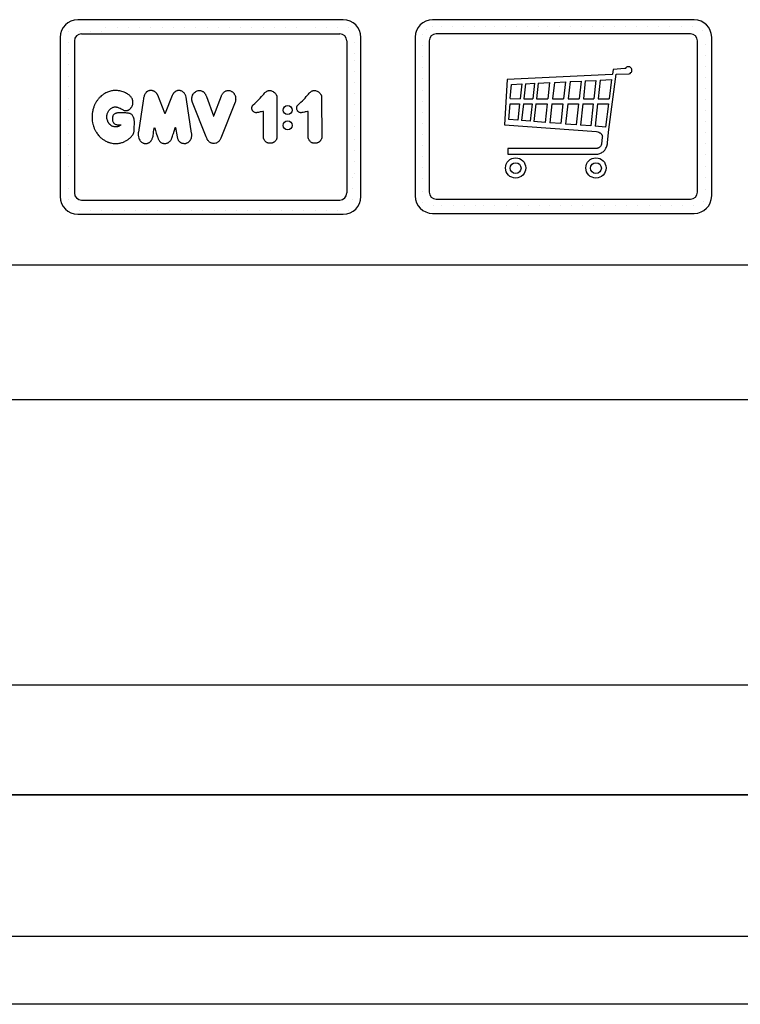
# Model space of a CAD drawing. Units: inches. Extents: x 65716 to 124228, y 0 to 77069.
# Drawn here: x 92548 to 94184, y 35214 to 37450 of the extents above; entities that cross this region are included whole.
import ezdxf

# ---------------------------------------------------------------- set-up
doc = ezdxf.new("R2010")
doc.units = ezdxf.units.IN
doc.header["$MEASUREMENT"] = 0
doc.linetypes.add('CONTINUA', pattern=[0])
for name, color, linetype in [('CARTIGLIO', 7, 'CONTINUA'), ('MURO', 7, 'Continuous'), ('VANO', 7, 'Continuous')]:
    doc.layers.add(name, color=color, linetype=linetype)

msp = doc.modelspace()

# ---------------------------------------------------------------- linework, layer by layer
for p, q in [((93470.33218, 37428.85001), (93470.33218, 37428.85001)), ((93484.69694, 37434.85476), (93484.69694, 37434.85476)), ((93505.63327, 37434.85476), (93505.63327, 37434.85476)), ((93530.80658, 37434.85476), (93530.80658, 37434.85476)), ((93555.97989, 37434.85476), (93555.97989, 37434.85476)), ((93581.1532, 37434.85476), (93581.1532, 37434.85476)), ((93606.32651, 37434.85476), (93606.32651, 37434.85476)), ((93624.98224, 37434.85476), (93624.98224, 37434.85476)), ((93650.15555, 37434.85476), (93650.15555, 37434.85476)), ((93675.32886, 37434.85476), (93675.32886, 37434.85476)), ((93700.50217, 37434.85476), (93700.50217, 37434.85476)), ((93725.67548, 37434.85476), (93725.67548, 37434.85476)), ((93747.31493, 37434.85476), (93747.31493, 37434.85476)), ((93772.48824, 37434.85476), (93772.48824, 37434.85476)), ((93797.66155, 37434.85476), (93797.66155, 37434.85476)), ((93822.83486, 37434.85476), (93822.83486, 37434.85476)), ((93848.00817, 37434.85476), (93848.00817, 37434.85476)), ((93873.18148, 37434.85476), (93873.18148, 37434.85476)), ((93898.35479, 37434.85476), (93898.35479, 37434.85476)), ((93923.5281, 37434.85476), (93923.5281, 37434.85476)), ((93948.70141, 37434.85476), (93948.70141, 37434.85476)), ((93973.87472, 37434.85476), (93973.87472, 37434.85476)), ((93999.04802, 37434.85476), (93999.04802, 37434.85476)), ((94024.22133, 37434.85476), (94024.22133, 37434.85476)), ((94049.39464, 37434.85476), (94049.39464, 37434.85476)), ((94074.56795, 37434.85476), (94074.56795, 37434.85476)), ((94097.18992, 37425.94567), (94097.18992, 37425.94567)), ((93463.10713, 37416.41819), (93463.10713, 37416.41819)), ((93463.10713, 37391.24488), (93463.10713, 37391.24488)), ((94104.08086, 37394.9546), (94104.08086, 37394.9546)), ((93463.10713, 37366.07157), (93463.10713, 37366.07157)), ((94104.08086, 37369.78129), (94104.08086, 37369.78129)), ((93463.10713, 37340.89826), (93463.10713, 37340.89826)), ((93895.00483, 37337.4821), (93893.73068, 37326.40406)), ((93921.45151, 37339.29119), (93895.00483, 37337.4821)), ((93923.15604, 37339.90312), (93921.45151, 37339.29119)), ((93923.71275, 37340.5413), (93923.15604, 37339.90312)), ((93924.37809, 37341.38315), (93923.71275, 37340.5413)), ((93925.41004, 37342.27932), (93924.37809, 37341.38315)), ((93925.77666, 37342.55089), (93925.41004, 37342.27932)), ((93926.99871, 37343.09402), (93925.77666, 37342.55089)), ((93927.79661, 37343.35431), (93926.99871, 37343.09402)), ((93929.40484, 37343.67172), (93927.79661, 37343.35431)), ((93931.0658, 37343.67255), (93929.40484, 37343.67172)), ((93932.24083, 37343.3611), (93931.0658, 37343.67255)), ((93933.14687, 37343.07796), (93932.24083, 37343.3611)), ((93934.2228, 37342.53999), (93933.14687, 37343.07796)), ((93935.58015, 37341.41915), (93934.2228, 37342.53999)), ((93936.22084, 37340.60716), (93935.58015, 37341.41915)), ((93937.11188, 37339.39788), (93936.22084, 37340.60716)), ((93937.71652, 37337.93402), (93937.11188, 37339.39788)), ((93937.39829, 37332.84231), (93937.93929, 37334.43347)), ((93937.97111, 37336.18374), (93937.71652, 37337.93402)), ((93937.93929, 37334.43347), (93937.97111, 37336.18374)), ((94104.08086, 37344.60798), (94104.08086, 37344.60798)), ((93463.10713, 37315.72495), (93463.10713, 37315.72495)), ((93654.82735, 37314.75897), (93648.36309, 37211.73681)), ((93892.66906, 37326.23349), (93654.82735, 37314.75897)), ((93832.09269, 37311.37917), (93855.84102, 37312.5016)), ((93855.84102, 37312.5016), (93851.21146, 37270.58013)), ((93866.01808, 37312.98261), (93861.33277, 37270.5563)), ((93866.01808, 37312.98261), (93891.78876, 37314.20062)), ((93885.34507, 37201.17552), (93902.14217, 37326.39426)), ((93891.78876, 37314.20062), (93886.12848, 37270.49794)), ((93893.73068, 37326.40406), (93892.66906, 37326.23349)), ((93902.14217, 37326.39426), (93931.4968, 37327.80623)), ((93931.4968, 37327.80623), (93933.59254, 37328.53276)), ((93933.59254, 37328.53276), (93935.71623, 37330.34907)), ((93935.71623, 37330.34907), (93936.8573, 37331.53756)), ((93936.8573, 37331.53756), (93937.39829, 37332.84231)), ((94104.08086, 37319.43467), (94104.08086, 37319.43467)), ((93463.10713, 37290.55164), (93463.10713, 37290.55164)), ((93661.39661, 37271.04617), (93664.09906, 37303.43916)), ((93664.09906, 37303.43916), (93687.96604, 37304.5672)), ((93687.96604, 37304.5672), (93684.25611, 37270.97314)), ((93696.53902, 37304.97239), (93692.78213, 37270.95307)), ((93696.53902, 37304.97239), (93716.56093, 37305.9187)), ((93716.56093, 37305.9187), (93712.69435, 37270.90619)), ((93725.07747, 37306.32123), (93721.16424, 37270.88626)), ((93725.07747, 37306.32123), (93751.00814, 37307.54681)), ((93751.00814, 37307.54681), (93746.95286, 37270.82555)), ((93761.80133, 37308.05693), (93757.68692, 37270.80028)), ((93761.80133, 37308.05693), (93786.84001, 37309.24035)), ((93786.84001, 37309.24035), (93782.58844, 37270.74167)), ((93797.74046, 37309.75555), (93793.42917, 37270.71615)), ((93797.74046, 37309.75555), (93822.58372, 37310.92974)), ((93822.58372, 37310.92974), (93818.13634, 37270.65799)), ((93832.09269, 37311.37917), (93827.59323, 37270.63573)), ((94104.08086, 37294.26136), (94104.08086, 37294.26136)), ((93661.39661, 37271.04617), (93684.25611, 37270.97314)), ((93692.78213, 37270.95307), (93712.69435, 37270.90619)), ((93721.16424, 37270.88626), (93746.95286, 37270.82555)), ((93757.68692, 37270.80028), (93782.58844, 37270.74167)), ((93793.42917, 37270.71615), (93818.13634, 37270.65799)), ((93827.59323, 37270.63573), (93851.21146, 37270.58013)), ((93861.33277, 37270.5563), (93886.12848, 37270.49794)), ((94104.08086, 37269.08805), (94104.08086, 37269.08805)), ((93463.10713, 37265.37833), (93463.10713, 37265.37833)), ((93658.57624, 37223.41375), (93661.39654, 37259.482)), ((93661.39654, 37259.482), (93682.98148, 37259.43119)), ((93682.98148, 37259.43119), (93678.83044, 37221.84274)), ((93691.5075, 37259.41112), (93687.28624, 37221.18687)), ((93691.5075, 37259.41112), (93711.41973, 37259.36424)), ((93711.41973, 37259.36424), (93707.03448, 37219.6551)), ((93719.88961, 37259.34431), (93715.43461, 37219.00355)), ((93719.88961, 37259.34431), (93745.67823, 37259.2836)), ((93745.67823, 37259.2836), (93741.01086, 37217.01973)), ((93756.4123, 37259.25833), (93751.65653, 37216.194)), ((93756.4123, 37259.25833), (93781.31382, 37259.19971)), ((93781.31382, 37259.19971), (93776.35297, 37214.27842)), ((93792.15455, 37259.1742), (93787.10443, 37213.44449)), ((93792.15455, 37259.1742), (93816.86172, 37259.11604)), ((93816.86172, 37259.11604), (93811.60813, 37211.54387)), ((93826.3186, 37259.09377), (93820.98713, 37210.81639)), ((93826.3186, 37259.09377), (93849.93684, 37259.03818)), ((93849.93684, 37259.03818), (93844.41086, 37208.99953)), ((93860.05814, 37259.01435), (93854.44881, 37208.22094)), ((93860.05814, 37259.01435), (93884.63365, 37258.9565)), ((93884.63365, 37258.9565), (93877.82762, 37206.40756)), ((93463.10713, 37240.20502), (93463.10713, 37240.20502)), ((93678.83044, 37221.84274), (93658.57624, 37223.41375)), ((94104.08086, 37243.91474), (94104.08086, 37243.91474)), ((93463.10713, 37215.03172), (93463.10713, 37215.03172)), ((93648.36309, 37211.73681), (93857.79576, 37196.18444)), ((93707.03448, 37219.6551), (93687.28624, 37221.18687)), ((93741.01086, 37217.01973), (93715.43461, 37219.00355)), ((93776.35297, 37214.27842), (93751.65653, 37216.194)), ((93811.60813, 37211.54387), (93787.10443, 37213.44449)), ((93844.41086, 37208.99953), (93820.98713, 37210.81639)), ((93877.82762, 37206.40756), (93854.44881, 37208.22094)), ((93884.58314, 37194.08913), (93885.34507, 37201.17552)), ((94104.08086, 37218.74144), (94104.08086, 37218.74144)), ((93463.10713, 37189.85841), (93463.10713, 37189.85841)), ((93857.79576, 37196.18444), (93860.57368, 37195.55306)), ((93860.57368, 37195.55306), (93863.05354, 37194.60835)), ((93863.05354, 37194.60835), (93864.78551, 37193.78173)), ((93864.78551, 37193.78173), (93865.80894, 37193.27001)), ((93865.80894, 37193.27001), (93866.73681, 37192.47394)), ((93866.73681, 37192.47394), (93867.73704, 37191.2972)), ((93867.73704, 37191.2972), (93868.50193, 37190.45386)), ((93868.50193, 37190.45386), (93868.9837, 37189.81143)), ((93870.66419, 37183.89743), (93868.8182, 37167.89265)), ((93868.9837, 37189.81143), (93869.54209, 37188.87413)), ((93869.54209, 37188.87413), (93870.10048, 37187.97672)), ((93870.10048, 37187.97672), (93870.31985, 37187.25879)), ((93870.31985, 37187.25879), (93870.61898, 37186.40127)), ((93870.61898, 37186.40127), (93870.74936, 37185.26012)), ((93870.74936, 37185.26012), (93870.66419, 37183.89743)), ((93882.58617, 37170.83561), (93884.58314, 37194.08913)), ((94104.08086, 37193.56813), (94104.08086, 37193.56813)), ((93463.10713, 37164.6851), (93463.10713, 37164.6851)), ((93857.71555, 37157.74555), (93656.15289, 37157.80445)), ((93656.15289, 37157.80445), (93656.16628, 37145.23195)), ((93858.7393, 37157.91191), (93857.71555, 37157.74555)), ((93860.01898, 37158.21903), (93858.7393, 37157.91191)), ((93860.91144, 37158.4957), (93860.01898, 37158.21903)), ((93861.72839, 37158.82535), (93860.91144, 37158.4957)), ((93862.37335, 37159.14066), (93861.72839, 37158.82535)), ((93863.37662, 37159.65663), (93862.37335, 37159.14066)), ((93864.5792, 37160.52196), (93863.37662, 37159.65663)), ((93865.60815, 37161.5932), (93864.5792, 37160.52196)), ((93866.43667, 37162.44399), (93865.60815, 37161.5932)), ((93867.4831, 37163.85126), (93866.43667, 37162.44399)), ((93868.24086, 37165.5472), (93867.4831, 37163.85126)), ((93868.8182, 37167.89265), (93868.24086, 37165.5472)), ((93876.17057, 37153.98015), (93878.12527, 37156.80414)), ((93878.12527, 37156.80414), (93879.00086, 37158.20786)), ((93879.00086, 37158.20786), (93880.10894, 37160.51823)), ((93880.10894, 37160.51823), (93880.92516, 37163.10482)), ((93880.92516, 37163.10482), (93882.22379, 37168.06521)), ((93882.22379, 37168.06521), (93882.58617, 37170.83561)), ((94104.08086, 37168.39482), (94104.08086, 37168.39482)), ((93463.10713, 37139.51179), (93463.10713, 37139.51179)), ((93656.16628, 37145.23195), (93860.16066, 37145.21493)), ((93860.16066, 37145.21493), (93862.45589, 37145.66702)), ((93862.45589, 37145.66702), (93864.925, 37146.39732)), ((93864.925, 37146.39732), (93866.83769, 37147.12762)), ((93866.83769, 37147.12762), (93868.5765, 37147.96225)), ((93868.5765, 37147.96225), (93870.48919, 37149.17942)), ((93870.48919, 37149.17942), (93872.44598, 37150.46522)), ((93872.44598, 37150.46522), (93874.50561, 37152.27819)), ((93874.50561, 37152.27819), (93876.17057, 37153.98015)), ((94104.08086, 37143.22151), (94104.08086, 37143.22151)), ((93463.10713, 37114.33848), (93463.10713, 37114.33848)), ((94104.08086, 37118.0482), (94104.08086, 37118.0482)), ((93463.10713, 37089.16517), (93463.10713, 37089.16517)), ((94104.08086, 37092.87489), (94104.08086, 37092.87489)), ((93463.1191, 37060.0667), (93463.1191, 37060.0667)), ((94104.09283, 37063.77642), (94104.09283, 37063.77642)), ((93463.1191, 37034.89339), (93463.1191, 37034.89339)), ((93487.51797, 37027.65823), (93487.51797, 37027.65823)), ((93506.59395, 37027.65823), (93506.59395, 37027.65823)), ((93531.76726, 37027.65823), (93531.76726, 37027.65823)), ((93556.94057, 37027.65823), (93556.94057, 37027.65823)), ((93582.11388, 37027.65823), (93582.11388, 37027.65823)), ((93601.68159, 37027.65823), (93601.68159, 37027.65823)), ((93626.8549, 37027.65823), (93626.8549, 37027.65823)), ((93652.02821, 37027.65823), (93652.02821, 37027.65823)), ((93677.20152, 37027.65823), (93677.20152, 37027.65823)), ((93702.37483, 37027.65823), (93702.37483, 37027.65823)), ((93727.54814, 37027.65823), (93727.54814, 37027.65823)), ((93750.13596, 37027.65823), (93750.13596, 37027.65823)), ((93775.30927, 37027.65823), (93775.30927, 37027.65823)), ((93800.48258, 37027.65823), (93800.48258, 37027.65823)), ((93825.65589, 37027.65823), (93825.65589, 37027.65823)), ((93850.8292, 37027.65823), (93850.8292, 37027.65823)), ((93876.00251, 37027.65823), (93876.00251, 37027.65823)), ((93901.17582, 37027.65823), (93901.17582, 37027.65823)), ((93926.34912, 37027.65823), (93926.34912, 37027.65823)), ((93951.52243, 37027.65823), (93951.52243, 37027.65823)), ((93976.69574, 37027.65823), (93976.69574, 37027.65823)), ((94001.86905, 37027.65823), (94001.86905, 37027.65823)), ((94027.04236, 37027.65823), (94027.04236, 37027.65823)), ((94052.21567, 37027.65823), (94052.21567, 37027.65823)), ((94077.38898, 37027.65823), (94077.38898, 37027.65823)), ((94100.01318, 37037.78718), (94100.01318, 37037.78718))]:
    msp.add_line(p, q)
for points in [[(92785.16674, 37243.97196), (92786.1764, 37243.84392), (92786.71935, 37243.7481), (92787.422, 37243.78004), (92787.96495, 37243.78004), (92788.66759, 37243.84392), (92789.59381, 37243.93973), (92790.39227, 37244.06748), (92791.35042, 37244.25912), (92792.40439, 37244.51462), (92793.23479, 37244.89788), (92794.44844, 37245.24921), (92795.18303, 37245.69634), (92796.30087, 37246.36705), (92796.90969, 37246.78669), (92797.66069, 37247.35502), (92798.49289, 37248.06543), (92799.2033, 37248.73524), (92799.71073, 37249.28327), (92800.19787, 37249.89219), (92801.09096, 37250.98825), (92801.67958, 37251.90164), (92802.16672, 37252.71354), (92802.67416, 37253.68781), (92803.05981, 37254.5403), (92803.50635, 37255.67696), (92803.8717, 37256.61064), (92804.17617, 37257.50373), (92804.29795, 37258.17354), (92804.41974, 37259.04633), (92804.75947, 37262.13409), (92804.72248, 37264.53812), (92804.4266, 37266.35039), (92804.01976, 37268.3106), (92803.43262, 37269.67443), (92802.73915, 37271.22318), (92801.83764, 37272.81816), (92800.77432, 37274.25133), (92799.73411, 37275.59204), (92798.67079, 37276.79406), (92797.69993, 37277.69557), (92796.65973, 37278.64331), (92795.2959, 37279.77598), (92793.74715, 37280.76996), (92792.22117, 37281.77137), (92789.8885, 37283.10978), (92787.7088, 37284.4482), (92784.91725, 37285.63365), (92782.66106, 37286.55142), (92779.71655, 37287.46919), (92777.19268, 37288.15752), (92774.89826, 37288.65464), (92772.37439, 37289.11353), (92769.50636, 37289.38121), (92767.44138, 37289.45769), (92764.68807, 37289.53417), (92762.3554, 37289.41945), (92759.86977, 37289.22825), (92757.76655, 37288.92233), (92756.11205, 37288.63373), (92753.76684, 37288.12585), (92751.39175, 37287.45366), (92749.21085, 37286.70677), (92747.32871, 37286.01964), (92745.7005, 37285.30263), (92743.25892, 37284.0996), (92741.12735, 37282.88496), (92739.14366, 37281.74153), (92737.94372, 37280.98208), (92736.36406, 37279.91884), (92735.3022, 37279.15797), (92733.84086, 37278.00662), (92732.77807, 37277.12096), (92730.91819, 37275.48249), (92729.62627, 37274.16606), (92728.53897, 37273.05404), (92727.50109, 37271.94203), (92726.6609, 37270.95357), (92725.59418, 37269.63822), (92724.72738, 37268.53503), (92723.93939, 37267.53034), (92723.21934, 37266.43016), (92722.33988, 37265.12354), (92721.56094, 37263.8923), (92720.63392, 37262.38307), (92719.86128, 37260.95226), (92719.06003, 37259.55006), (92718.43047, 37258.29095), (92717.88203, 37257.01753), (92717.48281, 37255.91567), (92716.91364, 37254.44996), (92716.28629, 37252.95288), (92715.80152, 37251.66967), (92715.15536, 37249.82457), (92714.63576, 37248.18458), (92713.97303, 37245.80905), (92713.36279, 37243.40507), (92713.01144, 37241.00108), (92712.40977, 37237.55501), (92712.10651, 37232.9724), (92712.06384, 37228.20777), (92712.19495, 37223.13828), (92712.2828, 37221.00288), (92713.11895, 37216.09054), (92713.65789, 37213.33326), (92714.19114, 37211.5113), (92715.0799, 37208.75615), (92715.81386, 37206.5414), (92716.48695, 37204.87639), (92717.03421, 37203.41198), (92717.76545, 37201.77299), (92718.21932, 37200.56266), (92718.97578, 37199.12539), (92719.50148, 37198.10586), (92720.27538, 37196.79725), (92721.09881, 37195.45563), (92721.99749, 37194.11057), (92723.38405, 37192.01218), (92724.18422, 37190.89194), (92725.23172, 37189.52437), (92726.74781, 37187.61254), (92727.84549, 37186.33882), (92729.10152, 37184.96569), (92730.40806, 37183.65915), (92731.706, 37182.41278), (92733.46066, 37180.99472), (92734.60527, 37180.08802), (92735.69398, 37179.27149), (92737.23995, 37178.13923), (92738.61294, 37177.25349), (92739.94605, 37176.37864), (92741.56964, 37175.46496), (92743.3586, 37174.49077), (92745.14756, 37173.676), (92746.52854, 37173.04197), (92748.06412, 37172.32713), (92749.14821, 37171.91229), (92750.26382, 37171.56053), (92751.63069, 37171.19871), (92753.07797, 37170.80674), (92754.51837, 37170.46194), (92757.031, 37169.89788), (92759.69747, 37169.50048), (92761.42811, 37169.33382), (92763.58179, 37169.23127), (92766.04624, 37169.24316), (92768.76175, 37169.31616), (92771.37506, 37169.50595), (92773.75479, 37169.78334), (92775.56513, 37170.16293), (92777.45904, 37170.61998), (92779.24674, 37171.08553), (92781.18341, 37171.70005), (92782.98973, 37172.48217), (92784.48792, 37173.12981), (92786.60867, 37173.99136), (92788.25224, 37174.86617), (92789.86931, 37175.75423), (92791.47312, 37176.76158), (92792.62628, 37177.49059), (92793.77943, 37178.32563), (92794.99886, 37179.25346), (92796.19178, 37180.16803), (92797.50399, 37181.24166), (92798.77644, 37182.31529), (92800.15289, 37183.67957), (92801.33635, 37184.94755), (92802.43527, 37186.28316), (92803.568, 37187.75402), (92804.43023, 37188.95438), (92805.02195, 37189.88423), (92805.56296, 37190.96625), (92806.15468, 37192.16661), (92806.61116, 37193.33315), (92807.06763, 37194.93926), (92807.37195, 37196.71444), (92807.5066, 37198.39059), (92807.58207, 37200.29257), (92807.71793, 37202.69268), (92807.76321, 37204.32295), (92807.82359, 37206.31549), (92807.91416, 37208.62503), (92808.00473, 37211.29686), (92808.00473, 37213.75735), (92808.05002, 37215.78008), (92808.05002, 37218.13491), (92807.97454, 37220.18784), (92807.8085, 37221.80301), (92807.43112, 37224.15783), (92806.75184, 37226.9957), (92806.08766, 37228.64106), (92805.55934, 37230.0449), (92804.84987, 37231.32798), (92803.99161, 37232.63909), (92802.93495, 37234.06234), (92802.20177, 37234.90335), (92800.82165, 37235.96), (92799.46309, 37236.67162), (92798.36331, 37237.10291), (92796.42252, 37237.64202), (92795.06397, 37237.94392), (92793.5329, 37238.22426), (92792.51937, 37238.33208), (92790.85892, 37238.41834), (92788.59466, 37238.52616), (92786.84795, 37238.56929), (92785.38466, 37238.59008), (92781.8997, 37238.68635), (92778.26072, 37238.78262), (92776.02727, 37238.78262), (92773.11993, 37238.82113), (92770.98275, 37238.74411), (92769.82752, 37238.62859), (92768.51826, 37238.4168), (92766.82391, 37237.97396), (92765.77733, 37237.60255), (92764.65991, 37237.11905), (92763.42431, 37236.53885), (92762.53253, 37235.89419), (92761.64229, 37235.11294), (92760.90909, 37234.31309), (92760.09813, 37233.29106), (92759.39826, 37231.94686), (92758.89246, 37230.55109), (92758.55239, 37229.57339), (92758.36818, 37228.42564), (92758.21232, 37226.64026), (92758.10388, 37224.8932), (92758.12195, 37222.99547), (92758.30268, 37221.26041), (92758.60662, 37220.34274), (92759.06768, 37219.00278), (92759.54315, 37217.86454), (92760.36441, 37216.59662), (92760.84636, 37215.94869), (92761.71367, 37215.05794), (92762.95605, 37214.1203), (92764.59691, 37213.01857), (92766.06663, 37212.28371), (92767.17259, 37211.97861), (92768.77433, 37211.67352), (92770.41421, 37211.52097), (92771.28659, 37211.4447), (92772.5022, 37211.49237), (92773.55096, 37211.49237), (92774.77551, 37211.50131), (92775.84811, 37211.45661), (92776.62276, 37211.50131), (92776.78121, 37211.48039), (92776.91215, 37211.44765), (92777.01035, 37211.39674), (92777.04672, 37211.32763), (92777.04308, 37211.25126), (92776.97761, 37211.17488), (92776.88669, 37211.10941), (92776.78121, 37211.03303), (92776.65756, 37210.95666), (92776.35385, 37210.74961), (92775.75078, 37210.3321), (92775.43267, 37210.12003), (92774.94889, 37209.83506), (92774.64486, 37209.63045), (92774.03185, 37209.27009), (92773.46913, 37208.91684), (92772.84783, 37208.56181), (92771.907, 37208.07661), (92771.2142, 37207.78817), (92770.51135, 37207.57118), (92769.89341, 37207.3825), (92769.11509, 37207.2174), (92768.26601, 37207.13249), (92767.13396, 37206.99779), (92766.24864, 37206.93762), (92765.38052, 37206.89464), (92764.57256, 37206.92043), (92763.44657, 37207.04076), (92762.62192, 37207.14571), (92761.87847, 37207.23684), (92761.0151, 37207.46707), (92760.35866, 37207.66493), (92759.6135, 37207.88762), (92758.88904, 37208.14834), (92757.95386, 37208.55911), (92757.15853, 37208.91745), (92756.47681, 37209.26705), (92755.67274, 37209.75649), (92754.90362, 37210.28963), (92754.24812, 37210.85772), (92753.62759, 37211.39086), (92752.98083, 37211.97644), (92752.26415, 37212.64941), (92751.66983, 37213.19129), (92751.08426, 37213.89923), (92750.53364, 37214.62465), (92749.98302, 37215.45494), (92749.49358, 37216.2328), (92748.96045, 37217.13301), (92748.14237, 37218.5546), (92747.47204, 37220.05778), (92746.67982, 37222.15004), (92746.23293, 37223.97823), (92745.86729, 37225.80642), (92745.64385, 37227.85806), (92745.60322, 37229.58469), (92745.56259, 37231.35194), (92745.76573, 37233.1395), (92746.0298, 37234.98801), (92746.55794, 37236.73495), (92747.1775, 37238.31938), (92747.85037, 37239.81748), (92748.58673, 37241.32828), (92749.51488, 37242.85041), (92750.19501, 37243.90461), (92750.97716, 37244.95882), (92751.96335, 37246.1037), (92752.84752, 37247.02188), (92753.82237, 37247.96273), (92754.80856, 37248.79022), (92756.16883, 37249.59504), (92757.80114, 37250.49055), (92758.69664, 37250.9553), (92759.8642, 37251.44273), (92761.51919, 37251.91882), (92762.94434, 37252.18717), (92764.49141, 37252.3173), (92765.76531, 37252.2778), (92766.8733, 37252.15032), (92767.48347, 37252.06459)], [(92831.57848, 37169.27976), (92833.15768, 37169.22138), (92834.52251, 37169.22138), (92835.95096, 37169.33126), (92837.16543, 37169.4903), (92838.04737, 37169.72163), (92838.87147, 37170.02525), (92839.9269, 37170.44453), (92840.98234, 37170.87827), (92841.77753, 37171.29755), (92842.57271, 37171.80358), (92843.44019, 37172.54093), (92844.37996, 37173.45179), (92845.13178, 37174.18914), (92845.89805, 37175.02771), (92846.47637, 37175.83735), (92847.12698, 37176.96508), (92847.73421, 37177.94822), (92848.22578, 37179.00365), (92848.73181, 37180.21812), (92849.37243, 37181.77347), (92849.8747, 37183.39989), (92850.35306, 37185.83952), (92850.85534, 37188.42265), (92851.28586, 37191.14929), (92851.76422, 37194.80873), (92852.57743, 37200.26202), (92853.39064, 37205.4522), (92853.40399, 37205.53618), (92853.43593, 37205.65936), (92853.4747, 37205.69357), (92853.53629, 37205.65707), (92853.58419, 37205.56584), (92853.65946, 37205.45179), (92853.70965, 37205.31265), (92855.03419, 37201.47062), (92857.86907, 37192.58831), (92860.62278, 37183.97121), (92861.1008, 37182.72712), (92861.52514, 37181.68985), (92861.88288, 37180.6092), (92862.40193, 37179.42791), (92862.93888, 37178.30031), (92863.61902, 37177.19061), (92864.50943, 37175.81601), (92865.42669, 37174.53185), (92866.48663, 37173.32922), (92867.66887, 37172.2489), (92868.44298, 37171.69872), (92870.01919, 37170.78875), (92871.29974, 37170.24584), (92872.28425, 37169.88312), (92873.37239, 37169.61109), (92874.47454, 37169.49189), (92876.02358, 37169.36796), (92877.73785, 37169.33698), (92879.13683, 37169.40641), (92881.00562, 37169.67809), (92882.06762, 37169.92507), (92882.84148, 37170.18851), (92883.62357, 37170.51781), (92884.60325, 37170.95413), (92885.64403, 37171.5855), (92886.54409, 37172.26054), (92888.10649, 37173.5693), (92889.27366, 37174.79388), (92890.23036, 37175.98018), (92891.28464, 37177.44577), (92892.08231, 37178.75305), (92892.68056, 37179.86092), (92893.27564, 37181.27108), (92894.20546, 37183.82314), (92894.93744, 37186.03887), (92895.66943, 37188.59093), (92896.7773, 37192.17172), (92900.79332, 37204.79351), (92900.92871, 37205.21267), (92901.06009, 37205.45223), (92901.16828, 37205.48314), (92901.3692, 37205.47541), (92901.43875, 37205.36722), (92905.08191, 37184.36644), (92905.25952, 37183.31272), (92905.61232, 37181.75717), (92906.06135, 37180.31388), (92906.64063, 37179.03177), (92907.19291, 37177.78402), (92907.64291, 37176.92492), (92908.19519, 37176.06582), (92909.13977, 37174.95249), (92909.99814, 37173.91148), (92910.55969, 37173.42076), (92911.01727, 37172.94238), (92911.45405, 37172.58879), (92912.20282, 37172.15201), (92912.6475, 37171.79929), (92913.49079, 37171.30056), (92914.52909, 37170.73046), (92915.8464, 37170.25628), (92916.91896, 37169.92698), (92918.13518, 37169.71348), (92919.1638, 37169.5849), (92920.63173, 37169.48847), (92921.75442, 37169.47479), (92923.51972, 37169.35592), (92924.27849, 37169.39483), (92925.04698, 37169.50184), (92925.86412, 37169.8034), (92926.47697, 37170.00768), (92927.33301, 37170.33843), (92928.15014, 37170.69836), (92929.17156, 37171.19447), (92929.93033, 37171.66141), (92930.92256, 37172.30344), (92931.58924, 37172.80292), (92932.05315, 37173.17682), (92932.53783, 37173.61303), (92933.14715, 37174.27774), (92933.53414, 37174.70516), (92933.95049, 37175.20983), (92934.48039, 37175.87851), (92934.87151, 37176.40841), (92935.18692, 37176.90046), (92935.62851, 37177.61961), (92936.27602, 37178.66329), (92936.67016, 37179.54253), (92937.18558, 37180.90688), (92937.42718, 37181.53362), (92937.69958, 37182.74163), (92937.97197, 37184.0207), (92938.22068, 37185.51295), (92938.2683, 37187.10406), (92938.2683, 37189.03765), (92938.19579, 37191.23711), (92938.05077, 37192.97735), (92926.67635, 37269.06414), (92925.58432, 37274.7582), (92924.73465, 37277.832), (92923.71005, 37280.15609), (92922.8345, 37281.62963), (92921.91967, 37283.07995), (92921.04948, 37284.2179), (92919.8669, 37285.28891), (92919.05528, 37286.0838), (92918.10699, 37286.75319), (92917.01924, 37287.42257), (92915.79204, 37288.05011), (92914.45328, 37288.60793), (92912.75193, 37289.15181), (92911.69208, 37289.41677), (92910.28533, 37289.59109), (92909.23942, 37289.57366), (92908.28067, 37289.59109), (92907.20861, 37289.44292), (92906.27601, 37289.28603), (92905.48286, 37289.09428), (92904.10575, 37288.60619), (92903.29194, 37288.24042), (92902.49785, 37287.93271), (92901.63428, 37287.37685), (92900.463, 37286.62246), (92899.75424, 37286.03506), (92899.03186, 37285.50445), (92898.20999, 37284.72584), (92897.6044, 37284.03374), (92896.6816, 37282.90907), (92896.39639, 37282.5164), (92895.8602, 37281.82365), (92895.46748, 37281.0513), (92895.0224, 37280.34441), (92894.62968, 37279.41498), (92894.01443, 37278.02738), (92878.0113, 37238.21529), (92877.80684, 37237.76405), (92877.66756, 37237.52529), (92877.52166, 37237.43908), (92877.30943, 37237.47224), (92877.19005, 37237.58498), (92877.04415, 37237.85026), (92876.87171, 37238.22829), (92860.99206, 37279.13206), (92860.71442, 37279.77076), (92860.22462, 37280.61042), (92859.90275, 37281.22617), (92859.35697, 37281.93987), (92858.69225, 37282.74279), (92857.99253, 37283.66117), (92857.31031, 37284.34339), (92856.57561, 37285.02561), (92855.70097, 37285.73407), (92854.88756, 37286.36381), (92853.61214, 37287.25531), (92852.67582, 37287.73343), (92851.70962, 37288.18166), (92850.68366, 37288.61994), (92849.41863, 37289.07814), (92848.51219, 37289.34708), (92847.50615, 37289.51642), (92846.01202, 37289.60606), (92844.32864, 37289.55626), (92843.53177, 37289.51642), (92842.69506, 37289.42677), (92842.02769, 37289.25743), (92841.34039, 37289.10802), (92840.51364, 37288.83908), (92839.84737, 37288.59511), (92838.83493, 37288.17326), (92837.97538, 37287.68815), (92837.2284, 37287.1754), (92836.63336, 37286.71962), (92835.95573, 37286.19057), (92835.19618, 37285.50183), (92834.48261, 37284.72777), (92833.73548, 37283.91496), (92833.09508, 37283.04467), (92832.43538, 37282.03435), (92831.89273, 37281.0075), (92831.17477, 37279.64671), (92830.47954, 37277.696), (92829.9414, 37276.14222), (92829.51678, 37274.54193), (92829.08519, 37272.65157), (92828.81677, 37270.76754), (92828.0555, 37266.32305), (92817.11739, 37195.07915)], [(93005.79861, 37277.51387), (93006.12715, 37278.35577), (93006.7021, 37279.54674), (93007.27705, 37280.71717), (93007.99574, 37281.92868), (93008.59123, 37282.79111), (93009.41259, 37283.81781), (93010.37768, 37284.86504), (93011.34278, 37285.748), (93012.51322, 37286.63096), (93013.84793, 37287.47285), (93014.89516, 37288.06834), (93015.98346, 37288.56116), (93017.29764, 37289.0129), (93018.94035, 37289.36198), (93020.49324, 37289.53395), (93021.75094, 37289.57245), (93023.22682, 37289.50829), (93024.7797, 37289.23878), (93026.2297, 37288.81134), (93027.53049, 37288.27056), (93028.69975, 37287.6567), (93029.65415, 37287.13222), (93030.83095, 37286.33991), (93031.42518, 37285.82725), (93032.41556, 37284.89512), (93033.0238, 37284.1686), (93033.84758, 37283.28928), (93034.47236, 37282.45625), (93035.00857, 37281.60742), (93035.70034, 37280.40742), (93036.10411, 37279.47967), (93036.76254, 37277.8872), (93037.3444, 37276.11864), (93037.63541, 37275.27581), (93037.75997, 37274.01465), (93037.84729, 37272.89249), (93037.9876, 37271.33741), (93038.03195, 37269.99398), (93038.08521, 37268.72898), (93038.05858, 37267.85014), (93038.02888, 37266.9608), (93037.88631, 37266.049), (93037.73165, 37265.15621), (93037.52921, 37264.27003), (93037.21147, 37263.35762), (93004.3742, 37181.6062), (93003.55288, 37179.79593), (93002.61422, 37177.98566), (93001.92197, 37176.99964), (93001.04506, 37175.76362), (93000.32555, 37174.79556), (92999.12716, 37173.48304), (92997.69098, 37172.40828), (92995.97055, 37171.27954), (92994.33883, 37170.30794), (92992.94619, 37169.92109), (92990.14543, 37169.37951), (92988.10289, 37169.36403), (92986.11798, 37169.42652), (92984.58836, 37169.62389), (92983.10809, 37170.01863), (92981.84985, 37170.46271), (92980.77665, 37170.96847), (92980.06119, 37171.49891), (92979.02499, 37172.26372), (92978.03814, 37173.00385), (92977.03896, 37173.9537), (92976.1878, 37174.87887), (92975.22562, 37176.02608), (92974.5965, 37177.0376), (92973.70834, 37178.41919), (92973.04222, 37179.77611), (92972.37609, 37181.44142), (92971.90734, 37182.68732), (92971.11786, 37184.52533), (92939.91614, 37262.68512), (92939.46132, 37264.28181), (92939.11969, 37265.64834), (92938.80652, 37267.35651), (92938.69264, 37268.75151), (92938.69976, 37270.28886), (92938.64638, 37271.94365), (92938.75314, 37273.52726), (92938.96666, 37274.43472), (92939.21577, 37275.85819), (92939.53605, 37276.80124), (92939.98089, 37278.02899), (92940.37234, 37278.98983), (92941.37582, 37281.04844), (92942.42712, 37282.64394), (92943.6392, 37284.09101), (92944.95022, 37285.34019), (92946.58282, 37286.63885), (92947.80726, 37287.40568), (92949.21723, 37288.19724), (92950.88694, 37288.84038), (92953.13794, 37289.35984), (92955.82183, 37289.43405), (92957.1814, 37289.40698), (92958.49293, 37289.35308), (92959.67869, 37289.06562), (92960.43327, 37288.74223), (92961.67294, 37288.38291), (92963.01426, 37287.53483), (92963.95954, 37286.97625), (92964.83321, 37286.27445), (92965.69256, 37285.50104), (92966.56623, 37284.68465), (92967.09617, 37284.08311), (92967.61178, 37283.4386), (92968.199, 37282.66518), (92968.81487, 37281.70557), (92969.51667, 37280.51681), (92970.18983, 37279.4283), (92970.67562, 37278.39103), (92971.19554, 37277.25944), (92971.71546, 37275.873), (92987.79508, 37232.09098), (92987.90576, 37231.7442), (92987.95003, 37231.59663), (92988.01643, 37231.46382), (92988.11973, 37231.39004), (92988.21565, 37231.33101), (92988.39273, 37231.39741), (92988.49602, 37231.51547), (92988.6067, 37231.78109), (92988.70262, 37232.11311), (92988.76902, 37232.37135), (93005.79861, 37277.51387)], [(93078.08978, 37256.88478), (93081.56781, 37260.15293), (93084.5961, 37263.09126), (93087.9542, 37266.29945), (93090.86255, 37269.26777), (93093.80088, 37272.47595), (93096.49935, 37275.62417), (93099.64757, 37279.07221), (93101.77637, 37281.50084), (93103.57535, 37283.62963), (93104.59477, 37284.73525), (93105.91824, 37285.96503), (93107.31198, 37286.91371), (93108.75257, 37287.75698), (93110.14631, 37288.50656), (93111.55177, 37289.1273), (93112.71127, 37289.34983), (93114.03473, 37289.57236), (93115.36218, 37289.61585), (93116.72931, 37289.61585), (93117.94454, 37289.49243), (93119.22622, 37289.00824), (93121.29408, 37288.01749), (93122.92023, 37287.22171), (93124.26959, 37286.33944), (93126.13793, 37285.02468), (93127.06374, 37284.18099), (93127.77118, 37283.48411), (93128.53141, 37282.57606), (93129.29164, 37281.4146), (93130.16463, 37279.86427), (93130.72655, 37278.85282), (93130.99627, 37278.0886), (93131.266, 37277.16705), (93131.42333, 37276.02073), (93131.46974, 37274.98431), (93131.56973, 37272.98449), (93131.85179, 37182.73072), (93131.83076, 37182.40288), (93131.66263, 37181.53006), (93131.43737, 37180.62899), (93131.12199, 37179.66785), (93130.6607, 37178.6426), (93129.90175, 37177.26367), (93129.27108, 37176.17335), (93128.68181, 37175.46622), (93127.87227, 37174.44364), (93127.07452, 37173.68487), (93126.33801, 37172.99167), (93125.75746, 37172.5151), (93124.97761, 37171.93455), (93124.27576, 37171.51863), (93123.41793, 37171.11138), (93122.47345, 37170.6868), (93121.70761, 37170.36956), (93120.80947, 37170.05733), (93120.16573, 37169.84146), (93119.49116, 37169.69884), (93118.55832, 37169.64102), (93117.14534, 37169.60719), (93115.6619, 37169.62967), (93114.11103, 37169.70833), (93113.20074, 37169.91062), (93111.84092, 37170.21405), (93110.8632, 37170.5512), (93109.64947, 37171.0232), (93108.60432, 37171.65254), (93107.34564, 37172.57407), (93106.45782, 37173.23713), (93105.35648, 37174.32723), (93104.32257, 37175.60838), (93103.6258, 37176.60698), (93103.14416, 37177.36154), (93102.45382, 37178.50142), (93101.97218, 37179.46469), (93101.49054, 37180.49218), (93101.34605, 37181.11831), (93101.20156, 37181.77655), (93101.16945, 37182.88431), (93101.13813, 37241.79067), (93101.10072, 37242.08999), (93100.97058, 37242.212), (93100.75097, 37242.24453), (93100.38495, 37242.22827), (93099.69358, 37242.13066), (93096.60691, 37241.47316), (93093.8514, 37240.85898), (93092.3693, 37240.55544), (93089.54739, 37239.89147), (93087.9823, 37239.55948), (93086.48835, 37239.2512), (93085.13668, 37239.13263), (93083.71387, 37239.15635), (93082.48076, 37239.36977), (93081.27137, 37239.84404), (93079.94342, 37240.4843), (93079.08973, 37241.006), (93078.23604, 37241.74112), (93077.09779, 37242.78452), (93076.38639, 37243.92276), (93075.91508, 37244.89502), (93075.42599, 37246.16962), (93075.11475, 37247.4294), (93074.96654, 37248.49651), (93074.9369, 37249.78593), (93074.9369, 37250.98643), (93075.05547, 37251.77194), (93075.20367, 37252.51299), (93075.47045, 37253.19475), (93075.73723, 37253.95062), (93076.04847, 37254.55828), (93076.40417, 37255.18076), (93076.8488, 37255.68467), (93077.36753, 37256.15894), (93078.08978, 37256.88478)], [(93179.81481, 37256.88478), (93183.29284, 37260.15293), (93186.32112, 37263.09126), (93189.67922, 37266.29945), (93192.58757, 37269.26777), (93195.52591, 37272.47595), (93198.22438, 37275.62417), (93201.3726, 37279.07221), (93203.50139, 37281.50084), (93205.30037, 37283.62963), (93206.31979, 37284.73525), (93207.64326, 37285.96503), (93209.037, 37286.91371), (93210.47759, 37287.75698), (93211.87134, 37288.50656), (93213.27679, 37289.1273), (93214.43629, 37289.34983), (93215.75976, 37289.57236), (93217.08721, 37289.61585), (93218.45433, 37289.61585), (93219.66956, 37289.49243), (93220.95125, 37289.00824), (93223.0191, 37288.01749), (93224.64525, 37287.22171), (93225.99461, 37286.33944), (93227.86296, 37285.02468), (93228.78876, 37284.18099), (93229.4962, 37283.48411), (93230.25643, 37282.57606), (93231.01666, 37281.4146), (93231.88965, 37279.86427), (93232.45158, 37278.85282), (93232.7213, 37278.0886), (93232.99102, 37277.16705), (93233.14836, 37276.02073), (93233.19476, 37274.98431), (93233.29475, 37272.98449), (93233.57681, 37182.73072), (93233.55578, 37182.40288), (93233.38766, 37181.53006), (93233.16239, 37180.62899), (93232.84702, 37179.66785), (93232.38572, 37178.6426), (93231.62678, 37177.26367), (93230.9961, 37176.17335), (93230.40684, 37175.46622), (93229.59729, 37174.44364), (93228.79955, 37173.68487), (93228.06303, 37172.99167), (93227.48248, 37172.5151), (93226.70264, 37171.93455), (93226.00078, 37171.51863), (93225.14295, 37171.11138), (93224.19848, 37170.6868), (93223.43264, 37170.36956), (93222.53449, 37170.05733), (93221.89076, 37169.84146), (93221.21618, 37169.69884), (93220.28335, 37169.64102), (93218.87037, 37169.60719), (93217.38693, 37169.62967), (93215.83606, 37169.70833), (93214.92576, 37169.91062), (93213.56594, 37170.21405), (93212.58822, 37170.5512), (93211.37449, 37171.0232), (93210.32934, 37171.65254), (93209.07067, 37172.57407), (93208.18285, 37173.23713), (93207.08151, 37174.32723), (93206.04759, 37175.60838), (93205.35082, 37176.60698), (93204.86919, 37177.36154), (93204.17884, 37178.50142), (93203.6972, 37179.46469), (93203.21557, 37180.49218), (93203.07108, 37181.11831), (93202.92659, 37181.77655), (93202.89448, 37182.88431), (93202.86316, 37241.79067), (93202.82574, 37242.08999), (93202.6956, 37242.212), (93202.47599, 37242.24453), (93202.10997, 37242.22827), (93201.4186, 37242.13066), (93198.33193, 37241.47316), (93195.57642, 37240.85898), (93194.09433, 37240.55544), (93191.27242, 37239.89147), (93189.70732, 37239.55948), (93188.21337, 37239.2512), (93186.8617, 37239.13263), (93185.43889, 37239.15635), (93184.20579, 37239.36977), (93182.9964, 37239.84404), (93181.66844, 37240.4843), (93180.81475, 37241.006), (93179.96107, 37241.74112), (93178.82282, 37242.78452), (93178.11141, 37243.92276), (93177.6401, 37244.89502), (93177.15101, 37246.16962), (93176.83977, 37247.4294), (93176.69156, 37248.49651), (93176.66192, 37249.78593), (93176.66192, 37250.98643), (93176.78049, 37251.77194), (93176.9287, 37252.51299), (93177.19548, 37253.19475), (93177.46225, 37253.95062), (93177.77349, 37254.55828), (93178.1292, 37255.18076), (93178.57382, 37255.68467), (93179.09256, 37256.15894), (93179.81481, 37256.88478)], [(92767.48347, 37252.06459), (92769.98733, 37251.50907), (92772.66314, 37250.48596), (92775.69682, 37249.19372), (92778.3259, 37247.56846), (92780.85938, 37246.18222), (92782.29342, 37245.32179), (92783.69226, 37244.56862), (92785.16674, 37243.97196)], [(92817.22318, 37195.90647), (92817.01159, 37194.25183), (92816.86752, 37192.09069), (92816.84693, 37189.66199), (92817.01483, 37187.41263), (92817.17891, 37185.60774), (92817.48363, 37184.10758), (92818.25715, 37181.10726), (92819.17255, 37179.02789), (92820.26703, 37176.9724), (92821.30812, 37175.37072), (92822.34921, 37174.00929), (92823.37361, 37172.93817), (92824.50814, 37172.10396), (92825.69271, 37171.31981), (92826.91669, 37170.5745), (92828.17609, 37169.98939), (92829.25295, 37169.61106), (92830.26703, 37169.39865), (92831.57848, 37169.27976)]]:
    msp.add_lwpolyline(points)
for centre, radius in [((93156.05796, 37245.00396), 10.19948), ((93156.02214, 37210.33392), 10.19948), ((93673.86718, 37113.59471), 22.96976), ((93856.27427, 37113.59471), 22.96976), ((93673.80229, 37113.20539), 12.34527), ((93856.20938, 37113.20539), 12.34527)]:
    msp.add_circle(centre, radius)
at = {"layer": 'CARTIGLIO'}
for p, q in [((92671.71959, 37449.61473), (92671.71959, 37449.61473)), ((92682.95971, 37449.61473), (92682.95971, 37449.61473)), ((92708.46847, 37449.61473), (92708.46847, 37449.61473)), ((92733.97724, 37449.61473), (92733.97724, 37449.61473)), ((93218.64371, 37449.61473), (93218.64371, 37449.61473)), ((93244.15247, 37449.61473), (93244.15247, 37449.61473)), ((93269.66124, 37449.61473), (93269.66124, 37449.61473)), ((92642.18665, 37424.10597), (92642.18665, 37424.10597)), ((92657.45095, 37424.10597), (92657.45095, 37424.10597)), ((92682.95971, 37424.10597), (92682.95971, 37424.10597)), ((92708.46847, 37424.10597), (92708.46847, 37424.10597)), ((92733.97724, 37424.10597), (92733.97724, 37424.10597)), ((92743.40844, 37432.02799), (92743.40844, 37432.02799)), ((92768.9172, 37432.02799), (92768.9172, 37432.02799)), ((92794.42596, 37432.02799), (92794.42596, 37432.02799)), ((92819.93472, 37432.02799), (92819.93472, 37432.02799)), ((92845.44348, 37432.02799), (92845.44348, 37432.02799)), ((92870.95225, 37432.02799), (92870.95225, 37432.02799)), ((92896.46101, 37432.02799), (92896.46101, 37432.02799)), ((92921.96977, 37432.02799), (92921.96977, 37432.02799)), ((92947.47853, 37432.02799), (92947.47853, 37432.02799)), ((92972.98729, 37432.02799), (92972.98729, 37432.02799)), ((92998.49606, 37432.02799), (92998.49606, 37432.02799)), ((93024.00482, 37432.02799), (93024.00482, 37432.02799)), ((93049.51358, 37432.02799), (93049.51358, 37432.02799)), ((93075.02234, 37432.02799), (93075.02234, 37432.02799)), ((93100.5311, 37432.02799), (93100.5311, 37432.02799)), ((93126.03986, 37432.02799), (93126.03986, 37432.02799)), ((93151.54863, 37432.02799), (93151.54863, 37432.02799)), ((93177.05739, 37432.02799), (93177.05739, 37432.02799)), ((93218.64371, 37433.01776), (93218.64371, 37433.01776)), ((93244.15247, 37433.01776), (93244.15247, 37433.01776)), ((93269.66124, 37433.01776), (93269.66124, 37433.01776)), ((93295.17, 37433.01776), (93295.17, 37433.01776)), ((92639.59799, 37398.59721), (92639.59799, 37398.59721)), ((92657.45095, 37398.59721), (92657.45095, 37398.59721)), ((93290.37271, 37398.59721), (93290.37271, 37398.59721)), ((93307.44201, 37398.59721), (93307.44201, 37398.59721)), ((92639.59799, 37373.08844), (92639.59799, 37373.08844)), ((92657.45095, 37373.08844), (92657.45095, 37373.08844)), ((93290.37271, 37373.08844), (93290.37271, 37373.08844)), ((93307.44201, 37373.08844), (93307.44201, 37373.08844)), ((93307.64656, 37358.81471), (93307.64656, 37358.81471)), ((92639.59799, 37347.57968), (92639.59799, 37347.57968)), ((92657.45095, 37347.57968), (92657.45095, 37347.57968)), ((92639.59799, 37322.07092), (92639.59799, 37322.07092)), ((92657.45095, 37322.07092), (92657.45095, 37322.07092)), ((93307.64656, 37333.30595), (93307.64656, 37333.30595)), ((92657.99389, 37297.61123), (92657.99389, 37297.61123)), ((93307.64656, 37307.79719), (93307.64656, 37307.79719)), ((92657.99389, 37272.10247), (92657.99389, 37272.10247)), ((93308.1895, 37283.3375), (93308.1895, 37283.3375)), ((92657.99389, 37246.5937), (92657.99389, 37246.5937)), ((93308.1895, 37257.82874), (93308.1895, 37257.82874)), ((93308.1895, 37232.31997), (93308.1895, 37232.31997)), ((92657.99389, 37221.08494), (92657.99389, 37221.08494)), ((93308.1895, 37206.81121), (93308.1895, 37206.81121)), ((92657.45095, 37192.8247), (92657.45095, 37192.8247)), ((93307.64656, 37178.55097), (93307.64656, 37178.55097)), ((92657.45095, 37167.31594), (92657.45095, 37167.31594)), ((92657.45095, 37141.80718), (92657.45095, 37141.80718)), ((93307.64656, 37153.04221), (93307.64656, 37153.04221)), ((92657.45095, 37116.29842), (92657.45095, 37116.29842)), ((93307.64656, 37127.53345), (93307.64656, 37127.53345)), ((93290.37271, 37092.49206), (93290.37271, 37092.49206)), ((93303.53881, 37092.16387), (93303.53881, 37092.16387)), ((93307.64656, 37102.02469), (93307.64656, 37102.02469)), ((93320.67876, 37092.49206), (93320.67876, 37092.49206)), ((92639.59799, 37066.9833), (92639.59799, 37066.9833)), ((92657.45095, 37066.9833), (92657.45095, 37066.9833)), ((93290.37271, 37066.9833), (93290.37271, 37066.9833)), ((93303.53881, 37066.65511), (93303.53881, 37066.65511)), ((93320.67876, 37066.9833), (93320.67876, 37066.9833)), ((92640.31342, 37041.47454), (92640.31342, 37041.47454)), ((92657.45095, 37041.47454), (92657.45095, 37041.47454)), ((92682.95971, 37041.47454), (92682.95971, 37041.47454)), ((93279.05882, 37041.47454), (93279.05882, 37041.47454)), ((93303.53881, 37041.14635), (93303.53881, 37041.14635)), ((93320.67876, 37041.47454), (93320.67876, 37041.47454)), ((92656.6853, 37015.96578), (92656.6853, 37015.96578)), ((92657.45095, 37015.96578), (92657.45095, 37015.96578)), ((92682.95971, 37015.96578), (92682.95971, 37015.96578)), ((92708.46847, 37015.96578), (92708.46847, 37015.96578)), ((92733.97724, 37015.96578), (92733.97724, 37015.96578)), ((92759.486, 37015.96578), (92759.486, 37015.96578)), ((92784.99476, 37015.96578), (92784.99476, 37015.96578)), ((92810.50352, 37015.96578), (92810.50352, 37015.96578)), ((92836.01228, 37015.96578), (92836.01228, 37015.96578)), ((92861.52105, 37015.96578), (92861.52105, 37015.96578)), ((92887.02981, 37015.96578), (92887.02981, 37015.96578)), ((92912.53857, 37015.96578), (92912.53857, 37015.96578)), ((92938.04733, 37015.96578), (92938.04733, 37015.96578)), ((92963.55609, 37015.96578), (92963.55609, 37015.96578)), ((92989.06486, 37015.96578), (92989.06486, 37015.96578)), ((93014.57362, 37015.96578), (93014.57362, 37015.96578)), ((93040.08238, 37015.96578), (93040.08238, 37015.96578)), ((93065.59114, 37015.96578), (93065.59114, 37015.96578)), ((93091.0999, 37015.96578), (93091.0999, 37015.96578)), ((93116.60867, 37015.96578), (93116.60867, 37015.96578)), ((93142.11743, 37015.96578), (93142.11743, 37015.96578)), ((93167.62619, 37015.96578), (93167.62619, 37015.96578)), ((93193.13495, 37015.96578), (93193.13495, 37015.96578)), ((93218.64371, 37015.96578), (93218.64371, 37015.96578)), ((93244.15247, 37015.96578), (93244.15247, 37015.96578)), ((93269.66124, 37015.96578), (93269.66124, 37015.96578)), ((93295.17, 37015.96578), (93295.17, 37015.96578)), ((90638.04655, 35689.34342), (99572.86884, 35689.34342)), ((90638.04655, 35689.34342), (99572.86884, 35689.34342)), ((99572.86884, 35689.34342), (90638.04655, 35689.34342)), ((99572.86884, 35367.85442), (90638.04655, 35367.85442)), ((99727.18356, 35213.5397), (90483.73183, 35213.5397)), ((99727.18356, 35213.5397), (90483.73183, 35213.5397))]:
    msp.add_line(p, q, dxfattribs=at)
at = {"layer": 'MURO'}
for p, q in [((93282.33845, 37450.45112), (92679.76927, 37450.45112)), ((92639.59799, 37410.27984), (92639.59799, 37048.73833)), ((92671.73502, 37402.24558), (92671.73502, 37056.77259)), ((92687.80353, 37418.3141), (93274.3042, 37418.3141)), ((93290.37271, 37402.24558), (93290.37271, 37056.77259)), ((93322.50973, 37048.73833), (93322.50973, 37410.27984)), ((92687.80353, 37040.70408), (93274.3042, 37040.70408)), ((92679.76927, 37008.56705), (93282.33845, 37008.56705))]:
    msp.add_line(p, q, dxfattribs=at)
for centre, radius, start, end in [((92679.76927, 37410.27984), 40.17128, 90, 180), ((93282.33845, 37410.27984), 40.17128, 0, 90), ((92687.80353, 37402.24558), 16.06851, 90, 180), ((93274.3042, 37402.24558), 16.06851, 0, 90), ((92679.76927, 37048.73833), 40.17128, 180, 270), ((92687.80353, 37056.77259), 16.06851, 180, 270), ((93274.3042, 37056.77259), 16.06851, 270, 0), ((93282.33845, 37048.73833), 40.17128, 270, 0)]:
    msp.add_arc(centre, radius, start, end, dxfattribs=at)
at = {"layer": 'VANO'}
for p, q in [((94079.35172, 37450.45112), (93485.11997, 37450.45112)), ((93445.47696, 37410.80811), (93445.48894, 37050.09589)), ((93477.66709, 37402.40379), (93477.67906, 37058.5002)), ((94070.9474, 37418.261), (93493.52429, 37418.261)), ((94086.81658, 37058.5002), (94086.8046, 37402.40379)), ((94119.0067, 37050.09589), (94118.99472, 37410.80811)), ((93493.53626, 37042.643), (94070.95937, 37042.643)), ((93485.13194, 37010.45288), (94079.36369, 37010.45288)), ((99572.86884, 36892.99824), (90638.04655, 36892.99824)), ((94249.011, 36587.03941), (90638.04655, 36587.03941)), ((90638.04655, 35939.23431), (94249.011, 35939.23431))]:
    msp.add_line(p, q, dxfattribs=at)
for centre, radius, start, end in [((93485.11997, 37410.80811), 39.64301, 90, 180), ((94079.35172, 37410.80811), 39.64301, 0, 90), ((93493.52429, 37402.40379), 15.8572, 90, 180), ((94070.9474, 37402.40379), 15.8572, 0, 90), ((93485.13194, 37050.09589), 39.64301, 180, 270), ((93493.53626, 37058.5002), 15.8572, 180, 270), ((94070.95937, 37058.5002), 15.8572, 270, 0), ((94079.36369, 37050.09589), 39.64301, 270, 0)]:
    msp.add_arc(centre, radius, start, end, dxfattribs=at)

doc.saveas('drawing.dxf')
